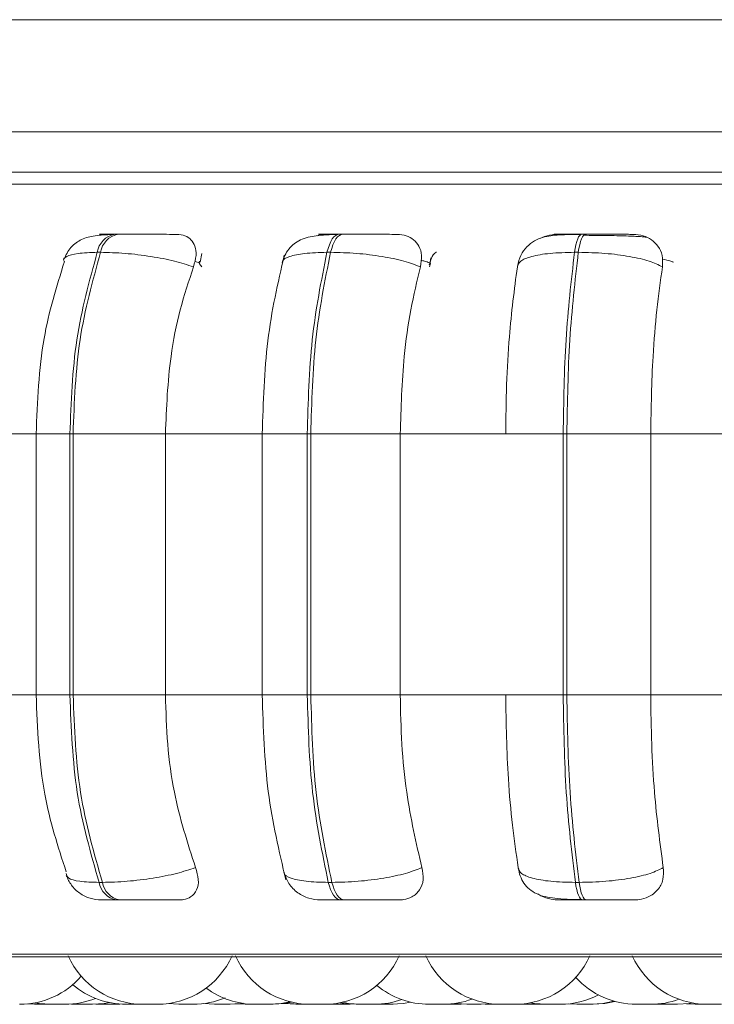
# Model space of a CAD drawing. Units: millimetres. Extents: x 470 to 882, y 3 to 283.
# Drawn here: x 755 to 756, y 78 to 79 of the extents above; entities that cross this region are included whole.
import ezdxf

# ---------------------------------------------------------------- set-up
doc = ezdxf.new("R2010")
doc.units = ezdxf.units.MM

msp = doc.modelspace()

# ---------------------------------------------------------------- linework, layer by layer
at = {"color": 7, "linetype": 'Continuous', "lineweight": 15}
for p, q in [((758.1979, 78.9291), (754.4779, 78.9291)), ((758.1979, 78.9288), (754.4779, 78.9288)), ((758.1979, 78.8088), (754.4779, 78.8088)), ((755.4738, 78.6989), (755.4702, 78.6989)), ((755.7155, 78.6989), (755.7116, 78.6989)), ((755.976, 78.6989), (755.9719, 78.6989)), ((755.455, 78.6795), (755.4515, 78.6795)), ((755.5638, 78.6782), (755.5618, 78.6689)), ((755.702, 78.6795), (755.6981, 78.6795)), ((755.9681, 78.6795), (755.964, 78.6795)), ((755.8097, 78.6737), (755.8085, 78.6652)), ((755.297, 78.4845), (755.3907, 78.4845)), ((755.3858, 78.4845), (755.3858, 78.2045)), ((755.4221, 78.4845), (755.4255, 78.4845)), ((755.4221, 78.2045), (755.4221, 78.4845)), ((755.4255, 78.4845), (755.5247, 78.4845)), ((755.4255, 78.4845), (755.4255, 78.2045)), ((755.5247, 78.4845), (755.6297, 78.4845)), ((755.5247, 78.4845), (755.5247, 78.2045)), ((755.6285, 78.4845), (755.6285, 78.2045)), ((755.677, 78.4845), (755.6808, 78.4845)), ((755.677, 78.2045), (755.677, 78.4845)), ((755.6808, 78.4845), (755.6808, 78.2045)), ((755.6808, 78.4845), (755.7768, 78.4845)), ((755.7768, 78.4845), (755.8901, 78.4845)), ((755.7768, 78.4845), (755.7768, 78.2045)), ((755.8901, 78.4845), (755.9518, 78.4845)), ((755.9518, 78.2045), (755.9518, 78.4845)), ((755.9518, 78.4845), (755.9558, 78.4845)), ((755.9558, 78.4845), (756.0459, 78.4845)), ((755.9558, 78.4845), (755.9558, 78.2045)), ((756.0459, 78.4845), (756.1638, 78.4845)), ((756.0459, 78.4845), (756.0459, 78.2045)), ((755.297, 78.2045), (755.3907, 78.2045)), ((755.4221, 78.2045), (755.4255, 78.2045)), ((755.4255, 78.2045), (755.5247, 78.2045)), ((755.5247, 78.2045), (755.6297, 78.2045)), ((755.677, 78.2045), (755.6808, 78.2045)), ((755.6808, 78.2045), (755.7768, 78.2045)), ((755.7768, 78.2045), (755.8901, 78.2045)), ((755.8901, 78.2045), (755.9518, 78.2045)), ((755.9518, 78.2045), (755.9558, 78.2045)), ((755.9558, 78.2045), (756.0459, 78.2045)), ((756.0459, 78.2045), (756.1638, 78.2045)), ((755.4535, 78.0033), (755.4571, 78.0033)), ((755.6996, 78.0033), (755.7035, 78.0033)), ((755.9649, 78.0033), (755.969, 78.0033)), ((755.4721, 77.9845), (755.4756, 77.9845)), ((755.713, 77.9845), (755.7168, 77.9845)), ((755.9726, 77.9845), (755.9767, 77.9845)), ((754.9037, 77.9235), (757.7597, 77.9235)), ((755.376, 77.8728), (755.3839, 77.8725)), ((755.4239, 77.8727), (755.4309, 77.8725)), ((755.4501, 77.8725), (755.4539, 77.8725)), ((755.4694, 77.8725), (755.4758, 77.8727)), ((755.5159, 77.8725), (755.5005, 77.8725)), ((755.5101, 77.8725), (755.5102, 77.8725)), ((755.5275, 77.8732), (755.5391, 77.8725)), ((755.566, 77.8732), (755.5774, 77.8725)), ((755.5775, 77.8725), (755.5928, 77.8725)), ((755.5936, 77.8725), (755.5942, 77.8725)), ((755.5942, 77.8725), (755.6022, 77.8728)), ((755.6022, 77.8728), (755.6102, 77.8725)), ((755.621, 77.8725), (755.6364, 77.8725)), ((755.6888, 77.8725), (755.6888, 77.8725)), ((755.6911, 77.8725), (755.6911, 77.8725)), ((755.6984, 77.8725), (755.7012, 77.8725)), ((755.7164, 77.8725), (755.7166, 77.8725)), ((755.7166, 77.8725), (755.723, 77.8727)), ((755.7522, 77.8725), (755.7676, 77.8725)), ((755.8359, 77.8725), (755.8421, 77.8727)), ((755.8369, 77.8732), (755.8482, 77.8725)), ((755.8636, 77.8725), (755.8742, 77.8731)), ((755.8681, 77.8726), (755.8726, 77.8725)), ((755.9001, 77.8725), (755.8847, 77.8725)), ((755.9032, 77.8725), (755.9062, 77.8725)), ((755.9216, 77.8725), (755.9062, 77.8725)), ((755.9099, 77.873), (755.9196, 77.8725)), ((755.9269, 77.8725), (755.927, 77.8725)), ((755.9577, 77.8729), (755.9664, 77.8725)), ((756.0499, 77.8725), (756.0539, 77.8725)), ((756.0542, 77.8726), (756.0592, 77.8725)), ((756.0841, 77.873), (756.0936, 77.8725)), ((756.1014, 77.8725), (756.1015, 77.8725))]:
    msp.add_line(p, q, dxfattribs=at)
at = {"color": 8, "linetype": 'Continuous', "lineweight": 15}
for p, q in [((754.8772, 78.7527), (757.7862, 78.7527)), ((755.7155, 78.6989), (755.7156, 78.6989)), ((755.5616, 78.668), (755.5561, 78.6696)), ((755.8081, 78.6639), (755.8094, 78.6678)), ((755.3858, 78.4845), (755.4221, 78.4845)), ((755.6285, 78.4845), (755.677, 78.4845)), ((755.3858, 78.2045), (755.4221, 78.2045)), ((755.6285, 78.2045), (755.677, 78.2045)), ((754.8938, 77.9261), (757.7696, 77.9261))]:
    msp.add_line(p, q, dxfattribs=at)
at = {"color": 7, "linetype": 'Continuous', "lineweight": 15, "flags": 128}
for points in [[(755.6981, 78.6795), (755.6993, 78.6837), (755.7007, 78.6876), (755.7022, 78.6909), (755.7039, 78.6938), (755.7057, 78.696), (755.7077, 78.6976), (755.7097, 78.6986), (755.7117, 78.6989)], [(755.7156, 78.6989), (755.7135, 78.6986), (755.7115, 78.6976), (755.7096, 78.696), (755.7078, 78.6938), (755.7061, 78.6909), (755.7045, 78.6876), (755.7032, 78.6837), (755.702, 78.6795)], [(755.964, 78.6795), (755.9647, 78.6837), (755.9655, 78.6876), (755.9664, 78.6909), (755.9674, 78.6938), (755.9684, 78.696), (755.9696, 78.6976), (755.9707, 78.6986), (755.9719, 78.6989)], [(755.976, 78.6989), (755.9748, 78.6986), (755.9737, 78.6976), (755.9725, 78.696), (755.9715, 78.6938), (755.9705, 78.6909), (755.9696, 78.6876), (755.9688, 78.6837), (755.9681, 78.6795)], [(755.713, 77.9845), (755.711, 77.9848), (755.709, 77.9857), (755.7071, 77.9873), (755.7053, 77.9895), (755.7037, 77.9922), (755.7021, 77.9955), (755.7008, 77.9992), (755.6996, 78.0033)], [(755.7035, 78.0033), (755.7047, 77.9992), (755.706, 77.9955), (755.7075, 77.9922), (755.7092, 77.9895), (755.711, 77.9873), (755.7129, 77.9857), (755.7149, 77.9848), (755.7168, 77.9845)], [(755.9726, 77.9845), (755.9715, 77.9848), (755.9703, 77.9857), (755.9693, 77.9873), (755.9682, 77.9895), (755.9672, 77.9922), (755.9664, 77.9955), (755.9656, 77.9992), (755.9649, 78.0033)], [(755.969, 78.0033), (755.9697, 77.9992), (755.9705, 77.9955), (755.9713, 77.9922), (755.9723, 77.9895), (755.9734, 77.9873), (755.9745, 77.9857), (755.9756, 77.9848), (755.9767, 77.9845)], [(755.6364, 77.8725), (755.649, 77.8734), (755.6582, 77.8752)], [(755.9818, 77.8725), (755.9944, 77.8734), (756.0061, 77.8759)], [(755.9839, 77.8725), (755.9965, 77.8734), (756.0072, 77.8756)], [(755.3848, 77.8741), (755.3889, 77.8734), (755.4015, 77.8725)], [(755.4463, 77.8725), (755.4589, 77.8734), (755.4643, 77.8743)], [(755.5928, 77.8725), (755.6054, 77.8734), (755.6081, 77.8738)], [(755.6403, 77.8725), (755.6529, 77.8734), (755.6602, 77.8747)], [(755.6517, 77.8734), (755.6521, 77.8734), (755.6647, 77.8725)], [(755.654, 77.8738), (755.6566, 77.8734), (755.6692, 77.8725)], [(755.7124, 77.8741), (755.7168, 77.8734), (755.7294, 77.8725)], [(755.7147, 77.8746), (755.7212, 77.8734), (755.7338, 77.8725)], [(755.7676, 77.8725), (755.7802, 77.8734), (755.7878, 77.8748)], [(755.9168, 77.8741), (755.9209, 77.8734), (755.9335, 77.8725)], [(756.0746, 77.8725), (756.0872, 77.8734), (756.0905, 77.8739)]]:
    msp.add_lwpolyline(points, dxfattribs=at)
at = {"color": 7, "linetype": 'Continuous', "lineweight": 15}
for centre, radius, start, end in [((755.4748, 78.6757), 0.0237, 100.9654, 170.8624), ((755.4784, 78.6757), 0.0237, 100.9683, 170.8631), ((755.4765, 78.0074), 0.0234, 190.1255, 259.0633), ((755.4801, 78.0074), 0.0234, 190.1255, 259.0633), ((755.5005, 77.9605), 0.088, 204.1477, 270), ((755.5159, 77.9605), 0.088, 270, 335.8523), ((755.6801, 77.9605), 0.088, 204.1477, 270), ((755.6955, 77.9605), 0.088, 270, 335.8523), ((755.8847, 77.9605), 0.088, 204.1477, 270), ((755.9001, 77.9605), 0.088, 270, 335.8523), ((756.1064, 77.9605), 0.088, 204.1477, 270), ((755.3681, 77.9605), 0.088, 270, 318.7561), ((756.0305, 77.9605), 0.088, 222.205, 270), ((755.4823, 77.9605), 0.088, 229.5502, 270), ((755.621, 77.9605), 0.088, 233.3421, 270), ((755.8079, 77.9605), 0.088, 230.3015, 270), ((755.4169, 77.9605), 0.088, 270, 291.8299), ((755.5545, 77.9605), 0.088, 270, 293.0135), ((755.7492, 77.9605), 0.088, 270, 289.4923), ((755.8233, 77.9605), 0.088, 270, 290.413), ((755.9489, 77.9605), 0.088, 270, 297.6005), ((756.0459, 77.9605), 0.088, 270, 290.1247)]:
    msp.add_arc(centre, radius, start, end, dxfattribs=at)
for points, knots in [([(757.5129, 78.7656), (757.4798, 78.7656), (757.4127, 78.7656), (757.2888, 78.7656), (757.1585, 78.7656), (757.0267, 78.7656), (756.8981, 78.7656), (756.7627, 78.7656), (756.6218, 78.7656), (756.4777, 78.7656), (756.3332, 78.7656), (756.1896, 78.7656), (756.0354, 78.7656), (755.8735, 78.7656), (755.7094, 78.7656), (755.5581, 78.7656), (755.4184, 78.7656), (755.2901, 78.7656), (755.1846, 78.7656), (755.1011, 78.7656), (755.0368, 78.7656), (754.9857, 78.7656), (754.9481, 78.7656), (754.927, 78.7656), (754.9184, 78.7656), (754.9208, 78.7656), (754.9208, 78.7656)], [0, 0, 0, 0, 0.0475778, 0.096631, 0.1470655, 0.1864889, 0.2259183, 0.2661804, 0.3064485, 0.346711, 0.3869789, 0.4264025, 0.4658317, 0.5162611, 0.5653156, 0.6128972, 0.6604737, 0.7095282, 0.7599628, 0.7993861, 0.8388154, 0.8790776, 0.9193459, 0.9596081, 0.9998763, 1, 1, 1, 1]), ([(755.4676, 78.6986), (755.4612, 78.6983), (755.4491, 78.6978), (755.435, 78.6943), (755.4249, 78.6873), (755.4188, 78.6791), (755.4169, 78.6743), (755.4159, 78.672)], [0, 0, 0, 0, 0.2892132, 0.5532411, 0.7899299, 0.898357, 1, 1, 1, 1]), ([(755.467, 78.6987), (755.4634, 78.6987), (755.4562, 78.6988), (755.4532, 78.6988), (755.4544, 78.6989), (755.4576, 78.6989), (755.4628, 78.6989), (755.4678, 78.6989), (755.4703, 78.6989)], [0, 0, 0, 0, 0.249942, 0.499268, 0.626633, 0.749888, 0.875913, 1, 1, 1, 1]), ([(755.4617, 78.6982), (755.4618, 78.6982), (755.4637, 78.6988), (755.4654, 78.6988), (755.467, 78.6987)], [0, 0, 0, 0, 0.076695, 1, 1, 1, 1]), ([(755.5369, 78.6987), (755.5335, 78.6987), (755.5268, 78.6988), (755.5133, 78.6988), (755.5012, 78.6989), (755.4917, 78.6989), (755.4822, 78.6989), (755.4766, 78.6989), (755.4739, 78.6989)], [0, 0, 0, 0, 0.249948, 0.499277, 0.626928, 0.749895, 0.87607, 1, 1, 1, 1]), ([(755.5369, 78.6987), (755.54, 78.6984), (755.5461, 78.6978), (755.5527, 78.6931), (755.557, 78.686), (755.5583, 78.676), (755.556, 78.6681), (755.5548, 78.6639)], [0, 0, 0, 0, 0.17776, 0.354827, 0.546338, 0.763545, 1, 1, 1, 1]), ([(755.7097, 78.6986), (755.7055, 78.6985), (755.6973, 78.6983), (755.6836, 78.6971), (755.6723, 78.6946), (755.6629, 78.689), (755.6572, 78.6834), (755.6527, 78.6766), (755.651, 78.6713), (755.6502, 78.6687)], [0, 0, 0, 0, 0.153656, 0.29997, 0.567927, 0.689764, 0.802482, 0.905807, 1, 1, 1, 1]), ([(755.6877, 78.6973), (755.6889, 78.6977), (755.692, 78.6987), (755.695, 78.6987), (755.6967, 78.6987)], [0, 0, 0, 0, 0.405547, 1, 1, 1, 1]), ([(755.6967, 78.6987), (755.6941, 78.6987), (755.6888, 78.6988), (755.6886, 78.6988), (755.6921, 78.6989), (755.6968, 78.6989), (755.7033, 78.6989), (755.7089, 78.6989), (755.7117, 78.6989)], [0, 0, 0, 0, 0.249943, 0.499268, 0.626633, 0.749886, 0.875913, 1, 1, 1, 1]), ([(755.7735, 78.6987), (755.7711, 78.6987), (755.7664, 78.6988), (755.7547, 78.6988), (755.7435, 78.6989), (755.7342, 78.6989), (755.7246, 78.6989), (755.7185, 78.6989), (755.7156, 78.6989)], [0, 0, 0, 0, 0.249949, 0.499277, 0.626934, 0.749909, 0.876066, 1, 1, 1, 1]), ([(755.7735, 78.6987), (755.7769, 78.6984), (755.7837, 78.6978), (755.7918, 78.6931), (755.7976, 78.686), (755.8006, 78.676), (755.7992, 78.6681), (755.7985, 78.6639)], [0, 0, 0, 0, 0.177759, 0.354827, 0.546335, 0.763544, 1, 1, 1, 1]), ([(755.9707, 78.6986), (755.9629, 78.6986), (755.9478, 78.6985), (755.9326, 78.6968), (755.9208, 78.692), (755.9125, 78.6857), (755.9056, 78.6766), (755.9036, 78.6686), (755.9026, 78.6647)], [0, 0, 0, 0, 0.256928, 0.492174, 0.611698, 0.736936, 0.867901, 1, 1, 1, 1]), ([(755.9279, 78.6946), (755.9284, 78.6948), (755.9319, 78.697), (755.9384, 78.6983), (755.9439, 78.6986), (755.9457, 78.6987)], [0, 0, 0, 0, 0.083779, 0.691776, 1, 1, 1, 1]), ([(755.9457, 78.6987), (755.9441, 78.6987), (755.9409, 78.6988), (755.9436, 78.6988), (755.9491, 78.6989), (755.9552, 78.6989), (755.9628, 78.6989), (755.9689, 78.6989), (755.9719, 78.6989)], [0, 0, 0, 0, 0.249946, 0.499271, 0.62664, 0.749892, 0.875917, 1, 1, 1, 1]), ([(755.9918, 78.6975), (755.9899, 78.6976), (755.9838, 78.6976), (755.9778, 78.6977), (755.9737, 78.6977)], [0, 0, 0, 0, 0.325133, 1, 1, 1, 1]), ([(756.027, 78.6987), (756.0257, 78.6987), (756.0231, 78.6988), (756.0136, 78.6988), (756.0035, 78.6989), (755.9948, 78.6989), (755.9854, 78.6989), (755.9791, 78.6989), (755.976, 78.6989)], [0, 0, 0, 0, 0.249951, 0.499276, 0.626934, 0.749904, 0.876068, 1, 1, 1, 1]), ([(756.0413, 78.6956), (756.0395, 78.6958), (756.0354, 78.6964), (756.023, 78.6969), (756.0097, 78.6973), (756.0001, 78.6975), (755.9939, 78.6975), (755.9918, 78.6975)], [0, 0, 0, 0, 0.259112, 0.583444, 0.74784, 0.913638, 1, 1, 1, 1]), ([(756.027, 78.6987), (756.0307, 78.6984), (756.038, 78.6978), (756.0472, 78.6931), (756.0544, 78.686), (756.059, 78.676), (756.0586, 78.6681), (756.0584, 78.6639)], [0, 0, 0, 0, 0.177754, 0.354825, 0.546331, 0.763543, 1, 1, 1, 1]), ([(755.4221, 78.4845), (755.4234, 78.5188), (755.4259, 78.5874), (755.443, 78.6488), (755.4515, 78.6795)], [0, 0, 0, 0, 0.500003, 1, 1, 1, 1]), ([(755.455, 78.6795), (755.4465, 78.6488), (755.4294, 78.5874), (755.4268, 78.5188), (755.4255, 78.4845)], [0, 0, 0, 0, 0.499998, 1, 1, 1, 1]), ([(755.5548, 78.6639), (755.5483, 78.666), (755.5349, 78.6703), (755.509, 78.6753), (755.4806, 78.6788), (755.4636, 78.6792), (755.455, 78.6795)], [0, 0, 0, 0, 0.236568, 0.482311, 0.737985, 1, 1, 1, 1]), ([(755.677, 78.4845), (755.6779, 78.5188), (755.6798, 78.5874), (755.692, 78.6488), (755.6981, 78.6795)], [0, 0, 0, 0, 0.500003, 1, 1, 1, 1]), ([(755.702, 78.6795), (755.6959, 78.6488), (755.6836, 78.5874), (755.6817, 78.5188), (755.6808, 78.4845)], [0, 0, 0, 0, 0.499997, 1, 1, 1, 1]), ([(755.7985, 78.6639), (755.793, 78.666), (755.7817, 78.6703), (755.7575, 78.6753), (755.7295, 78.6788), (755.7112, 78.6792), (755.702, 78.6795)], [0, 0, 0, 0, 0.236563, 0.482311, 0.737983, 1, 1, 1, 1]), ([(755.8158, 78.6797), (755.8157, 78.6797), (755.8128, 78.6779), (755.8102, 78.6732), (755.8087, 78.6684), (755.8079, 78.6659)], [0, 0, 0, 0, 0.019697, 0.504515, 1, 1, 1, 1]), ([(755.9026, 78.6639), (755.9033, 78.666), (755.9047, 78.6703), (755.9171, 78.6753), (755.9369, 78.6788), (755.9549, 78.6792), (755.964, 78.6795)], [0, 0, 0, 0, 0.236567, 0.482307, 0.737991, 1, 1, 1, 1]), ([(755.9518, 78.4845), (755.9524, 78.5188), (755.9534, 78.5874), (755.9605, 78.6488), (755.964, 78.6795)], [0, 0, 0, 0, 0.500003, 1, 1, 1, 1]), ([(755.9681, 78.6795), (755.9646, 78.6488), (755.9575, 78.5874), (755.9564, 78.5188), (755.9558, 78.4845)], [0, 0, 0, 0, 0.499998, 1, 1, 1, 1]), ([(756.0584, 78.6639), (756.0541, 78.666), (756.0452, 78.6703), (756.0235, 78.6753), (755.9967, 78.6788), (755.9777, 78.6792), (755.9681, 78.6795)], [0, 0, 0, 0, 0.236566, 0.482317, 0.737997, 1, 1, 1, 1]), ([(755.4162, 78.6695), (755.4078, 78.6426), (755.3898, 78.585), (755.3872, 78.5194), (755.3858, 78.4845)], [0, 0, 0, 0, 0.466556, 1, 1, 1, 1]), ([(755.6523, 78.6764), (755.6454, 78.6465), (755.6318, 78.5868), (755.6297, 78.5185), (755.6286, 78.4845)], [0, 0, 0, 0, 0.501107, 1, 1, 1, 1]), ([(755.5548, 78.6639), (755.5498, 78.6488), (755.5397, 78.6185), (755.5277, 78.5583), (755.5258, 78.5125), (755.5247, 78.4845)], [0, 0, 0, 0, 0.279282, 0.558458, 1, 1, 1, 1]), ([(755.7985, 78.6639), (755.7949, 78.6488), (755.7877, 78.6185), (755.779, 78.5583), (755.7777, 78.5125), (755.7768, 78.4845)], [0, 0, 0, 0, 0.279281, 0.558458, 1, 1, 1, 1]), ([(755.8901, 78.4845), (755.8903, 78.5021), (755.8907, 78.5375), (755.8942, 78.5996), (755.8994, 78.6395), (755.9026, 78.6639)], [0, 0, 0, 0, 0.279106, 0.558211, 1, 1, 1, 1]), ([(756.0584, 78.6639), (756.0563, 78.6488), (756.0521, 78.6185), (756.0471, 78.5583), (756.0463, 78.5125), (756.0459, 78.4845)], [0, 0, 0, 0, 0.279281, 0.55847, 1, 1, 1, 1]), ([(755.3858, 78.2045), (755.3873, 78.1681), (755.3901, 78.1005), (755.4093, 78.0417), (755.4182, 78.0145)], [0, 0, 0, 0, 0.537422, 1, 1, 1, 1]), ([(755.4535, 78.0033), (755.4444, 78.0348), (755.4262, 78.0978), (755.4234, 78.1689), (755.4221, 78.2045)], [0, 0, 0, 0, 0.4999973, 1, 1, 1, 1]), ([(755.4255, 78.2045), (755.4269, 78.1689), (755.4297, 78.0978), (755.4479, 78.0348), (755.4571, 78.0033)], [0, 0, 0, 0, 0.500003, 1, 1, 1, 1]), ([(755.5247, 78.2045), (755.5252, 78.1868), (755.5261, 78.1514), (755.535, 78.087), (755.5485, 78.0454), (755.557, 78.0192)], [0, 0, 0, 0, 0.26914, 0.538285, 1, 1, 1, 1]), ([(755.6286, 78.2045), (755.6298, 78.1691), (755.6321, 78.0982), (755.6467, 78.0369), (755.654, 78.0061)], [0, 0, 0, 0, 0.498801, 1, 1, 1, 1]), ([(755.6996, 78.0033), (755.6931, 78.0348), (755.68, 78.0978), (755.678, 78.1689), (755.677, 78.2045)], [0, 0, 0, 0, 0.4999966, 1, 1, 1, 1]), ([(755.6808, 78.2045), (755.6818, 78.1689), (755.6838, 78.0978), (755.6969, 78.0348), (755.7035, 78.0033)], [0, 0, 0, 0, 0.500003, 1, 1, 1, 1]), ([(755.7768, 78.2045), (755.7772, 78.1868), (755.7779, 78.1514), (755.7843, 78.087), (755.794, 78.0454), (755.8001, 78.0192)], [0, 0, 0, 0, 0.26914, 0.538285, 1, 1, 1, 1]), ([(755.9035, 78.0192), (755.9014, 78.0341), (755.897, 78.064), (755.8915, 78.1259), (755.8906, 78.174), (755.8901, 78.2045)], [0, 0, 0, 0, 0.269321, 0.538541, 1, 1, 1, 1]), ([(755.9649, 78.0033), (755.9611, 78.0348), (755.9536, 78.0978), (755.9524, 78.1689), (755.9518, 78.2045)], [0, 0, 0, 0, 0.499997, 1, 1, 1, 1]), ([(755.9558, 78.2045), (755.9564, 78.1689), (755.9576, 78.0978), (755.9652, 78.0348), (755.969, 78.0033)], [0, 0, 0, 0, 0.5000029, 1, 1, 1, 1]), ([(756.0459, 78.2045), (756.0461, 78.1868), (756.0465, 78.1514), (756.0502, 78.087), (756.0558, 78.0454), (756.0593, 78.0192)], [0, 0, 0, 0, 0.26914, 0.538285, 1, 1, 1, 1]), ([(755.557, 78.0192), (755.5505, 78.017), (755.5372, 78.0126), (755.5114, 78.0076), (755.4829, 78.004), (755.4657, 78.0035), (755.4571, 78.0033)], [0, 0, 0, 0, 0.235263, 0.480714, 0.736696, 1, 1, 1, 1]), ([(755.557, 78.0192), (755.5583, 78.0148), (755.561, 78.006), (755.559, 77.9949), (755.5531, 77.9877), (755.5458, 77.9848), (755.5412, 77.9845), (755.5397, 77.9845)], [0, 0, 0, 0, 0.250955, 0.502289, 0.741306, 0.914543, 1, 1, 1, 1]), ([(755.6518, 78.0141), (755.6534, 78.01), (755.6565, 78.0015), (755.6663, 77.9918), (755.6782, 77.9856), (755.6868, 77.9848), (755.691, 77.9845)], [0, 0, 0, 0, 0.256172, 0.516667, 0.768229, 1, 1, 1, 1]), ([(755.8001, 78.0192), (755.7946, 78.017), (755.7834, 78.0126), (755.7593, 78.0076), (755.7312, 78.004), (755.7128, 78.0035), (755.7035, 78.0033)], [0, 0, 0, 0, 0.235268, 0.480708, 0.73669, 1, 1, 1, 1]), ([(755.8001, 78.0192), (755.8009, 78.0148), (755.8024, 78.006), (755.7985, 77.9949), (755.7907, 77.9877), (755.7822, 77.9848), (755.7771, 77.9845), (755.7754, 77.9845)], [0, 0, 0, 0, 0.2509565, 0.5022928, 0.7413066, 0.9145555, 1, 1, 1, 1]), ([(755.9035, 78.0192), (755.9042, 78.017), (755.9056, 78.0126), (755.9178, 78.0076), (755.9376, 78.004), (755.9557, 78.0035), (755.9649, 78.0033)], [0, 0, 0, 0, 0.235265, 0.480711, 0.736693, 1, 1, 1, 1]), ([(755.9036, 78.0184), (755.9042, 78.0156), (755.9055, 78.0097), (755.9097, 78.0019), (755.9157, 77.9955), (755.9261, 77.989), (755.9392, 77.9863), (755.956, 77.9851), (755.9662, 77.9849), (755.9715, 77.9848)], [0, 0, 0, 0, 0.086475, 0.184306, 0.29392, 0.414596, 0.687048, 0.838883, 1, 1, 1, 1]), ([(756.0593, 78.0192), (756.055, 78.017), (756.0462, 78.0126), (756.0246, 78.0076), (755.9977, 78.004), (755.9787, 78.0035), (755.969, 78.0033)], [0, 0, 0, 0, 0.235262, 0.480709, 0.736697, 1, 1, 1, 1]), ([(756.0593, 78.0192), (756.0595, 78.0148), (756.06, 78.006), (756.0541, 77.9949), (756.0447, 77.9877), (756.0353, 77.9848), (756.0299, 77.9845), (756.0281, 77.9845)], [0, 0, 0, 0, 0.250956, 0.502288, 0.74131, 0.914542, 1, 1, 1, 1]), ([(755.4181, 78.0108), (755.4198, 78.0072), (755.4232, 77.9998), (755.4323, 77.9913), (755.4435, 77.9855), (755.4517, 77.9848), (755.4557, 77.9845)], [0, 0, 0, 0, 0.24217, 0.497499, 0.754174, 1, 1, 1, 1]), ([(755.4557, 77.9845), (755.4558, 77.9845), (755.4561, 77.9845), (755.4593, 77.9845), (755.4644, 77.9845), (755.4695, 77.9845), (755.4721, 77.9845)], [0, 0, 0, 0, 0.25499, 0.500636, 0.75261, 1, 1, 1, 1]), ([(755.4756, 77.9845), (755.4785, 77.9845), (755.4842, 77.9845), (755.4939, 77.9845), (755.5037, 77.9845), (755.516, 77.9845), (755.5297, 77.9845), (755.5363, 77.9845), (755.5397, 77.9845)], [0, 0, 0, 0, 0.123741, 0.250037, 0.372766, 0.500717, 0.749956, 1, 1, 1, 1]), ([(755.691, 77.9845), (755.6917, 77.9845), (755.6931, 77.9845), (755.6978, 77.9845), (755.7043, 77.9845), (755.7101, 77.9845), (755.713, 77.9845)], [0, 0, 0, 0, 0.2549889, 0.5006356, 0.7526108, 1, 1, 1, 1]), ([(755.7168, 77.9845), (755.7199, 77.9845), (755.7261, 77.9845), (755.7359, 77.9845), (755.7454, 77.9845), (755.7568, 77.9845), (755.7685, 77.9845), (755.7731, 77.9845), (755.7754, 77.9845)], [0, 0, 0, 0, 0.123744, 0.250036, 0.372753, 0.500721, 0.749953, 1, 1, 1, 1]), ([(755.9471, 77.9845), (755.9434, 77.9848), (755.936, 77.9855), (755.9281, 77.9883), (755.9249, 77.9907), (755.9245, 77.9909)], [0, 0, 0, 0, 0.4699374, 0.9377956, 1, 1, 1, 1]), ([(755.9471, 77.9845), (755.9453, 77.9845), (755.9418, 77.9845), (755.9442, 77.9845), (755.9495, 77.9845), (755.9556, 77.9845), (755.9633, 77.9845), (755.9695, 77.9845), (755.9726, 77.9845)], [0, 0, 0, 0, 0.250048, 0.499282, 0.626956, 0.749966, 0.876128, 1, 1, 1, 1]), ([(755.9767, 77.9845), (755.9799, 77.9845), (755.9864, 77.9845), (755.996, 77.9845), (756.0049, 77.9845), (756.015, 77.9845), (756.0244, 77.9845), (756.0269, 77.9845), (756.0281, 77.9845)], [0, 0, 0, 0, 0.123743, 0.25002, 0.372748, 0.50071, 0.749946, 1, 1, 1, 1]), ([(755.3839, 77.8725), (755.3839, 77.8725), (755.3839, 77.8725), (755.3839, 77.8725), (755.3839, 77.8725), (755.3839, 77.8725), (755.3842, 77.8725), (755.3851, 77.8725), (755.3864, 77.8725), (755.3879, 77.8725), (755.3897, 77.8725), (755.3907, 77.8725), (755.3912, 77.8725), (755.3912, 77.8725), (755.3913, 77.8725), (755.3923, 77.8725), (755.394, 77.8725), (755.3959, 77.8725), (755.3974, 77.8725), (755.3985, 77.8725), (755.3991, 77.8725), (755.3993, 77.8725), (755.3993, 77.8725), (755.3994, 77.8725), (755.3993, 77.8725), (755.3993, 77.8725)], [0, 0, 0, 0, 0.000145, 0.001191, 0.003991, 0.014452, 0.122826, 0.20841, 0.267484, 0.368358, 0.429537, 0.490619, 0.490765, 0.491832, 0.494597, 0.505063, 0.613465, 0.699044, 0.75811, 0.858981, 0.920167, 0.981257, 0.983172, 0.998997, 1, 1, 1, 1]), ([(755.3992, 77.8725), (755.3992, 77.8725), (755.3999, 77.8725), (755.4006, 77.8725), (755.4013, 77.8725)], [0, 0, 0, 0, 0.034138, 1, 1, 1, 1]), ([(755.4015, 77.8725), (755.4015, 77.8725), (755.4014, 77.8725), (755.4016, 77.8725), (755.4016, 77.8725), (755.4017, 77.8725), (755.4017, 77.8725), (755.4019, 77.8725), (755.4026, 77.8725), (755.404, 77.8725), (755.4057, 77.8725), (755.4074, 77.8725), (755.4092, 77.8725), (755.4102, 77.8725), (755.4107, 77.8725), (755.4108, 77.8725), (755.4109, 77.8725), (755.4119, 77.8725), (755.4134, 77.8725), (755.415, 77.8725), (755.4161, 77.8725), (755.4168, 77.8725), (755.4169, 77.8725), (755.4169, 77.8725)], [0, 0, 0, 0, 0.001583, 0.064253, 0.064394, 0.065463, 0.068303, 0.078946, 0.189165, 0.276198, 0.336268, 0.438823, 0.501057, 0.563164, 0.563315, 0.56437, 0.567234, 0.577883, 0.688094, 0.775135, 0.835194, 0.937786, 1, 1, 1, 1]), ([(755.4309, 77.8725), (755.4309, 77.8725), (755.4308, 77.8725), (755.4312, 77.8725), (755.432, 77.8725), (755.4332, 77.8725), (755.4347, 77.8725), (755.4357, 77.8725), (755.4361, 77.8725), (755.4362, 77.8725), (755.4363, 77.8725), (755.4372, 77.8725), (755.4389, 77.8725), (755.441, 77.8725), (755.4428, 77.8725), (755.4443, 77.8725), (755.4453, 77.8725), (755.4457, 77.8725), (755.4459, 77.8725), (755.4462, 77.8725), (755.4462, 77.8725), (755.4462, 77.8725)], [0, 0, 0, 0, 0.022922, 0.110136, 0.170343, 0.273122, 0.33549, 0.397753, 0.397909, 0.39895, 0.40181, 0.412457, 0.522901, 0.610107, 0.670328, 0.773106, 0.83546, 0.89771, 0.899674, 0.915798, 1, 1, 1, 1]), ([(755.4539, 77.8725), (755.4539, 77.8725), (755.454, 77.8725), (755.4544, 77.8725), (755.4545, 77.8725), (755.4545, 77.8725), (755.4546, 77.8725), (755.455, 77.8725), (755.456, 77.8725), (755.4577, 77.8725), (755.4595, 77.8725), (755.4613, 77.8725), (755.4632, 77.8725), (755.4641, 77.8725), (755.4646, 77.8725), (755.4646, 77.8725), (755.4647, 77.8725), (755.4656, 77.8725), (755.4671, 77.8725), (755.4683, 77.8725), (755.4692, 77.8725), (755.4693, 77.8725), (755.4694, 77.8725)], [0, 0, 0, 0, 0.062813, 0.125524, 0.125728, 0.126789, 0.129572, 0.140231, 0.250613, 0.337712, 0.39783, 0.500539, 0.562813, 0.625039, 0.625187, 0.626203, 0.629077, 0.639716, 0.750086, 0.837185, 0.897347, 1, 1, 1, 1]), ([(755.4548, 77.8725), (755.4548, 77.8725), (755.4548, 77.8725), (755.455, 77.8725), (755.4557, 77.8725), (755.4568, 77.8725), (755.4582, 77.8725), (755.4592, 77.8725), (755.4596, 77.8725), (755.4596, 77.8725), (755.4597, 77.8725), (755.4604, 77.8725), (755.4612, 77.8725), (755.4618, 77.8725)], [0, 0, 0, 0, 0.00042, 0.186014, 0.314065, 0.532674, 0.665409, 0.79783, 0.798209, 0.80047, 0.806495, 0.829208, 1, 1, 1, 1]), ([(755.4691, 77.8725), (755.4693, 77.8725), (755.4695, 77.8725), (755.4697, 77.8725), (755.4701, 77.8725), (755.4703, 77.8725), (755.4703, 77.8725), (755.4703, 77.8725)], [0, 0, 0, 0, 0.274796, 0.286454, 0.379612, 0.994264, 1, 1, 1, 1]), ([(755.4824, 77.8725), (755.4824, 77.8725), (755.4823, 77.8725), (755.4825, 77.8725), (755.483, 77.8725), (755.4831, 77.8725), (755.4832, 77.8725), (755.4832, 77.8725), (755.4837, 77.8725), (755.4847, 77.8725), (755.4865, 77.8725), (755.4884, 77.8725), (755.4903, 77.8725), (755.4921, 77.8725), (755.4931, 77.8725), (755.4935, 77.8725), (755.4935, 77.8725), (755.4936, 77.8725), (755.4945, 77.8725), (755.4959, 77.8725), (755.497, 77.8725), (755.4976, 77.8725), (755.4977, 77.8725), (755.4977, 77.8725)], [0, 0, 0, 0, 0.0221025, 0.0849917, 0.1477867, 0.147931, 0.1490014, 0.1518589, 0.1625021, 0.2729664, 0.360178, 0.4203834, 0.523175, 0.5854928, 0.6477838, 0.6479036, 0.6489961, 0.6518178, 0.6625106, 0.7729499, 0.8601534, 0.920355, 1, 1, 1, 1]), ([(755.4912, 77.8725), (755.4912, 77.8725), (755.4912, 77.8725), (755.4916, 77.8725), (755.4925, 77.8725), (755.4938, 77.8725), (755.4954, 77.8725), (755.4974, 77.8725), (755.4995, 77.8725), (755.5019, 77.8725), (755.5039, 77.8725), (755.5053, 77.8725), (755.5061, 77.8725), (755.5066, 77.8725), (755.5066, 77.8725), (755.5066, 77.8725)], [0, 0, 0, 0, 0.011048, 0.126983, 0.189388, 0.251785, 0.364381, 0.438601, 0.504433, 0.620281, 0.730837, 0.801492, 0.868982, 0.933739, 1, 1, 1, 1]), ([(755.5119, 77.8725), (755.512, 77.8725), (755.5122, 77.8725), (755.5124, 77.8725), (755.5123, 77.8725), (755.5123, 77.8725)], [0, 0, 0, 0, 0.293946, 0.985665, 1, 1, 1, 1]), ([(755.5391, 77.8725), (755.5391, 77.8725), (755.5391, 77.8725), (755.5394, 77.8725), (755.5401, 77.8725), (755.5413, 77.8725), (755.5421, 77.8725), (755.5426, 77.8725), (755.5426, 77.8725), (755.5427, 77.8725), (755.5435, 77.8725), (755.5451, 77.8725), (755.5472, 77.8725), (755.5492, 77.8725), (755.5509, 77.8725), (755.5523, 77.8725), (755.5529, 77.8725), (755.5533, 77.8725), (755.5538, 77.8725), (755.5544, 77.8725), (755.5545, 77.8725), (755.5545, 77.8725)], [0, 0, 0, 0, 0.026734, 0.086828, 0.189461, 0.251724, 0.313858, 0.314027, 0.315089, 0.317924, 0.328539, 0.438853, 0.525896, 0.58601, 0.68862, 0.750873, 0.813028, 0.814987, 0.831075, 0.937217, 1, 1, 1, 1]), ([(755.5775, 77.8725), (755.5775, 77.8725), (755.5775, 77.8725), (755.5775, 77.8725), (755.5775, 77.8725), (755.5774, 77.8725)], [0, 0, 0, 0, 0.0291095, 0.2879195, 1, 1, 1, 1]), ([(755.579, 77.8725), (755.5789, 77.8725), (755.5788, 77.8725), (755.5794, 77.8725), (755.5802, 77.8725), (755.5803, 77.8725)], [0, 0, 0, 0, 0.211799, 0.833863, 1, 1, 1, 1]), ([(755.5928, 77.8725), (755.5933, 77.8725), (755.594, 77.8725), (755.5943, 77.8725), (755.5942, 77.8725), (755.5942, 77.8725)], [0, 0, 0, 0, 0.57141, 0.8932, 1, 1, 1, 1]), ([(755.6102, 77.8725), (755.6102, 77.8725), (755.6102, 77.8725), (755.6102, 77.8725), (755.6102, 77.8725), (755.6102, 77.8725), (755.6106, 77.8725), (755.6117, 77.8725), (755.6131, 77.8725), (755.6146, 77.8725), (755.6164, 77.8725), (755.6174, 77.8725), (755.6179, 77.8725), (755.618, 77.8725), (755.6181, 77.8725), (755.6191, 77.8725), (755.6202, 77.8725), (755.621, 77.8725), (755.6211, 77.8725)], [0, 0, 0, 0, 0.000156, 0.00187, 0.006389, 0.023221, 0.197718, 0.335348, 0.430402, 0.592752, 0.69123, 0.789476, 0.78971, 0.791424, 0.795943, 0.812775, 0.987213, 1, 1, 1, 1]), ([(755.6234, 77.8725), (755.6233, 77.8725), (755.6232, 77.8725), (755.624, 77.8725), (755.6251, 77.8725), (755.6262, 77.8725), (755.6271, 77.8725), (755.6273, 77.8725)], [0, 0, 0, 0, 0.28495, 0.509969, 0.665292, 0.93052, 1, 1, 1, 1]), ([(755.6248, 77.8725), (755.6248, 77.8725), (755.6248, 77.8725), (755.6248, 77.8725), (755.625, 77.8725), (755.625, 77.8725), (755.625, 77.8725), (755.6252, 77.8725), (755.6256, 77.8725), (755.6259, 77.8725)], [0, 0, 0, 0, 0.009632, 0.390989, 0.391937, 0.398343, 0.415726, 0.480436, 1, 1, 1, 1]), ([(755.636, 77.8725), (755.6363, 77.8725), (755.6373, 77.8725), (755.6384, 77.8725), (755.6395, 77.8725), (755.6402, 77.8725), (755.6402, 77.8725), (755.6403, 77.8725)], [0, 0, 0, 0, 0.111142, 0.359158, 0.530377, 0.822719, 1, 1, 1, 1]), ([(755.6362, 77.8725), (755.6367, 77.8725), (755.6375, 77.8725), (755.6382, 77.8725), (755.6385, 77.8725), (755.6386, 77.8725), (755.6387, 77.8725), (755.6386, 77.8725), (755.6386, 77.8725)], [0, 0, 0, 0, 0.282431, 0.523922, 0.765108, 0.772695, 0.835177, 1, 1, 1, 1]), ([(755.6647, 77.8725), (755.6647, 77.8725), (755.6648, 77.8725), (755.6649, 77.8725), (755.6653, 77.8725), (755.6653, 77.8725), (755.6653, 77.8725), (755.6657, 77.8725), (755.6667, 77.8725), (755.6682, 77.8725), (755.6691, 77.8725), (755.6693, 77.8725)], [0, 0, 0, 0, 0.170012, 0.33975, 0.340127, 0.343001, 0.350779, 0.379576, 0.678121, 0.913868, 1, 1, 1, 1]), ([(755.6653, 77.8725), (755.6653, 77.8725), (755.6653, 77.8725), (755.6655, 77.8725), (755.6656, 77.8725)], [0, 0, 0, 0, 0.001599, 1, 1, 1, 1]), ([(755.6674, 77.8725), (755.6675, 77.8725), (755.6678, 77.8725), (755.6685, 77.8725), (755.6691, 77.8725), (755.6692, 77.8725)], [0, 0, 0, 0, 0.144657, 0.78682, 1, 1, 1, 1]), ([(755.6692, 77.8725), (755.6692, 77.8725), (755.6693, 77.8725), (755.6701, 77.8725), (755.6714, 77.8725), (755.6726, 77.8725), (755.674, 77.8725), (755.676, 77.8725), (755.678, 77.8725), (755.68, 77.8725), (755.6817, 77.8725), (755.6832, 77.8725), (755.6841, 77.8725), (755.6846, 77.8725), (755.6845, 77.8725), (755.6845, 77.8725)], [0, 0, 0, 0, 0.06376, 0.187306, 0.256514, 0.3169, 0.379584, 0.445685, 0.567445, 0.629794, 0.692109, 0.814788, 0.876099, 0.938791, 1, 1, 1, 1]), ([(755.676, 77.8725), (755.6759, 77.8725), (755.6758, 77.8725), (755.6766, 77.8725), (755.6773, 77.8725), (755.6774, 77.8725)], [0, 0, 0, 0, 0.481718, 0.950012, 1, 1, 1, 1]), ([(755.6761, 77.8725), (755.6764, 77.8725), (755.6766, 77.8725), (755.6769, 77.8725), (755.6769, 77.8725), (755.677, 77.8725), (755.6772, 77.8725), (755.6775, 77.8725), (755.6777, 77.8725)], [0, 0, 0, 0, 0.509796, 0.512137, 0.526182, 0.563635, 0.70391, 1, 1, 1, 1]), ([(755.6801, 77.8725), (755.6801, 77.8725), (755.68, 77.8725), (755.6802, 77.8725), (755.6803, 77.8725), (755.6803, 77.8725), (755.6805, 77.8725), (755.6811, 77.8725), (755.6823, 77.8725), (755.6831, 77.8725), (755.6836, 77.8725), (755.6836, 77.8725), (755.6837, 77.8725), (755.6845, 77.8725), (755.6861, 77.8725), (755.6882, 77.8725), (755.6902, 77.8725), (755.6919, 77.8725), (755.6933, 77.8725), (755.694, 77.8725), (755.6943, 77.8725), (755.6949, 77.8725), (755.6954, 77.8725), (755.6955, 77.8725), (755.6955, 77.8725)], [0, 0, 0, 0, 0.001749, 0.064358, 0.064933, 0.069385, 0.081634, 0.188508, 0.251269, 0.313958, 0.314126, 0.315188, 0.318026, 0.328639, 0.43889, 0.525969, 0.586073, 0.688667, 0.750911, 0.813059, 0.815017, 0.8311, 0.937226, 1, 1, 1, 1]), ([(755.6806, 77.8725), (755.6807, 77.8725), (755.6808, 77.8725), (755.6808, 77.8725), (755.6808, 77.8725)], [0, 0, 0, 0, 0.976291, 1, 1, 1, 1]), ([(755.7013, 77.8725), (755.7013, 77.8725), (755.7014, 77.8725), (755.7023, 77.8725), (755.7035, 77.8725), (755.7051, 77.8725), (755.707, 77.8725), (755.7089, 77.8725), (755.7111, 77.8725), (755.713, 77.8725), (755.7147, 77.8725), (755.7158, 77.8725), (755.7164, 77.8725), (755.7167, 77.8725), (755.7166, 77.8725), (755.7166, 77.8725)], [0, 0, 0, 0, 0.107543, 0.170919, 0.238336, 0.356708, 0.41938, 0.482021, 0.596112, 0.688881, 0.745551, 0.856526, 0.919078, 0.981594, 1, 1, 1, 1]), ([(755.7294, 77.8725), (755.7294, 77.8725), (755.7293, 77.8725), (755.7297, 77.8725), (755.7304, 77.8725), (755.7316, 77.8725), (755.7324, 77.8725), (755.7328, 77.8725), (755.7329, 77.8725), (755.733, 77.8725), (755.7333, 77.8725), (755.7338, 77.8725), (755.7341, 77.8725)], [0, 0, 0, 0, 0.0714795, 0.2321148, 0.5064423, 0.6727939, 0.8389671, 0.8394163, 0.8421467, 0.8498345, 0.8782077, 1, 1, 1, 1]), ([(755.7339, 77.8725), (755.7339, 77.8725), (755.7338, 77.8725), (755.7344, 77.8725), (755.7348, 77.8725), (755.7351, 77.8725), (755.7351, 77.8725), (755.7352, 77.8725), (755.7358, 77.8725), (755.737, 77.8725), (755.7389, 77.8725), (755.7409, 77.8725), (755.7428, 77.8725), (755.7445, 77.8725), (755.7454, 77.8725), (755.7458, 77.8725), (755.7458, 77.8725), (755.7459, 77.8725), (755.7468, 77.8725), (755.748, 77.8725), (755.7488, 77.8725), (755.7492, 77.8725), (755.7491, 77.8725), (755.7491, 77.8725)], [0, 0, 0, 0, 0.063756, 0.126644, 0.189439, 0.189592, 0.190654, 0.193501, 0.204167, 0.314602, 0.401817, 0.462004, 0.564803, 0.627177, 0.68945, 0.689582, 0.690646, 0.693506, 0.704143, 0.814613, 0.901828, 0.962025, 1, 1, 1, 1]), ([(755.7396, 77.8725), (755.7402, 77.8725), (755.7413, 77.8725), (755.7426, 77.8725), (755.7432, 77.8725), (755.7436, 77.8725), (755.7441, 77.8725), (755.7447, 77.8725), (755.7448, 77.8725), (755.7448, 77.8725)], [0, 0, 0, 0, 0.2071845, 0.365701, 0.5239566, 0.5289441, 0.5698926, 0.8401596, 1, 1, 1, 1]), ([(755.7675, 77.8725), (755.7679, 77.8725), (755.7685, 77.8725), (755.7691, 77.8725), (755.7695, 77.8725), (755.7694, 77.8725), (755.7693, 77.8725)], [0, 0, 0, 0, 0.254743, 0.535559, 0.816152, 1, 1, 1, 1]), ([(755.8079, 77.8725), (755.8079, 77.8725), (755.8078, 77.8725), (755.808, 77.8725), (755.8081, 77.8725), (755.8081, 77.8725), (755.8083, 77.8725), (755.809, 77.8725), (755.8101, 77.8725), (755.811, 77.8725), (755.8114, 77.8725), (755.8114, 77.8725), (755.8115, 77.8725), (755.8124, 77.8725), (755.814, 77.8725), (755.8161, 77.8725), (755.8181, 77.8725), (755.8197, 77.8725), (755.8212, 77.8725), (755.8218, 77.8725), (755.8221, 77.8725), (755.8227, 77.8725), (755.8233, 77.8725), (755.8233, 77.8725), (755.8233, 77.8725)], [0, 0, 0, 0, 0.001753, 0.064363, 0.064948, 0.069403, 0.081652, 0.188526, 0.251284, 0.313973, 0.3141, 0.315162, 0.318041, 0.328655, 0.438905, 0.525984, 0.586088, 0.688681, 0.750925, 0.813073, 0.815005, 0.831114, 0.937222, 1, 1, 1, 1]), ([(755.8205, 77.8725), (755.8205, 77.8725), (755.8205, 77.8725), (755.8205, 77.8725), (755.8205, 77.8725), (755.8206, 77.8725), (755.8207, 77.8725)], [0, 0, 0, 0, 0.009414, 0.096021, 0.329553, 1, 1, 1, 1]), ([(755.8233, 77.8725), (755.8239, 77.8725), (755.8251, 77.8725), (755.8271, 77.8725), (755.8291, 77.8725), (755.8309, 77.8725), (755.8325, 77.8725), (755.8332, 77.8725), (755.8336, 77.8725), (755.8337, 77.8725), (755.8338, 77.8725), (755.8344, 77.8725), (755.8354, 77.8725), (755.8359, 77.8725), (755.8359, 77.8725), (755.8359, 77.8725)], [0, 0, 0, 0, 0.130887, 0.252109, 0.335814, 0.478755, 0.565431, 0.651961, 0.652209, 0.653713, 0.657643, 0.672441, 0.825951, 0.947306, 1, 1, 1, 1]), ([(755.8355, 77.8725), (755.8359, 77.8725), (755.8366, 77.8725), (755.837, 77.8725), (755.8372, 77.8725), (755.8371, 77.8725), (755.8371, 77.8725)], [0, 0, 0, 0, 0.394794, 0.691029, 0.993261, 1, 1, 1, 1]), ([(755.8482, 77.8725), (755.8482, 77.8725), (755.8482, 77.8725), (755.8484, 77.8725), (755.8484, 77.8725), (755.8484, 77.8725), (755.8484, 77.8725), (755.8486, 77.8725), (755.8493, 77.8725), (755.8507, 77.8725), (755.8524, 77.8725), (755.8541, 77.8725), (755.856, 77.8725), (755.857, 77.8725), (755.8575, 77.8725), (755.8575, 77.8725), (755.8576, 77.8725), (755.8586, 77.8725), (755.8602, 77.8725), (755.8617, 77.8725), (755.8629, 77.8725), (755.8636, 77.8725), (755.8636, 77.8725), (755.8636, 77.8725)], [0, 0, 0, 0, 0.001589, 0.064252, 0.064399, 0.065452, 0.068308, 0.078945, 0.189143, 0.276212, 0.336278, 0.438834, 0.501067, 0.563173, 0.563322, 0.564379, 0.567242, 0.577892, 0.688102, 0.775138, 0.835196, 0.937787, 1, 1, 1, 1]), ([(755.8727, 77.8725), (755.8726, 77.8725), (755.8724, 77.8725), (755.8731, 77.8725), (755.8746, 77.8725), (755.8768, 77.8725), (755.8787, 77.8725), (755.8803, 77.8725), (755.8819, 77.8725), (755.8834, 77.8725), (755.8843, 77.8725), (755.8847, 77.8725)], [0, 0, 0, 0, 0.010408, 0.187031, 0.347577, 0.523372, 0.626047, 0.715805, 0.807615, 0.902045, 1, 1, 1, 1]), ([(755.8754, 77.8725), (755.8754, 77.8725), (755.8755, 77.8725), (755.8759, 77.8725), (755.876, 77.8725), (755.8761, 77.8725), (755.8761, 77.8725), (755.8762, 77.8725), (755.8763, 77.8725), (755.8764, 77.8725)], [0, 0, 0, 0, 0.393592, 0.786546, 0.78782, 0.793903, 0.811911, 0.878703, 1, 1, 1, 1]), ([(755.8759, 77.8725), (755.8759, 77.8725), (755.8757, 77.8725), (755.8762, 77.8725), (755.8765, 77.8725), (755.8768, 77.8725), (755.8768, 77.8725)], [0, 0, 0, 0, 0.001301, 0.559199, 0.944125, 1, 1, 1, 1]), ([(755.8773, 77.8725), (755.8773, 77.8725), (755.8774, 77.8725), (755.8777, 77.8725), (755.8779, 77.8725), (755.878, 77.8725), (755.8784, 77.8725), (755.8792, 77.8725), (755.8807, 77.8725), (755.8816, 77.8725), (755.8821, 77.8725), (755.8821, 77.8725), (755.8822, 77.8725), (755.8824, 77.8725), (755.8826, 77.8725), (755.8827, 77.8725)], [0, 0, 0, 0, 0.156391, 0.312476, 0.313849, 0.325025, 0.355424, 0.621954, 0.778444, 0.934774, 0.935142, 0.937674, 0.944931, 0.971408, 1, 1, 1, 1]), ([(755.9197, 77.8725), (755.9197, 77.8725), (755.9196, 77.8725), (755.92, 77.8725), (755.9207, 77.8725), (755.9219, 77.8725), (755.9227, 77.8725), (755.9231, 77.8725), (755.9231, 77.8725), (755.9232, 77.8725), (755.9241, 77.8725), (755.9257, 77.8725), (755.9278, 77.8725), (755.9298, 77.8725), (755.9315, 77.8725), (755.9329, 77.8725), (755.9335, 77.8725), (755.9338, 77.8725), (755.9344, 77.8725), (755.935, 77.8725), (755.935, 77.8725), (755.9351, 77.8725)], [0, 0, 0, 0, 0.026742, 0.086839, 0.189471, 0.251707, 0.313876, 0.314003, 0.315066, 0.317945, 0.328557, 0.438827, 0.525919, 0.585984, 0.688636, 0.750889, 0.813048, 0.81498, 0.831089, 0.937212, 1, 1, 1, 1]), ([(755.9335, 77.8725), (755.9335, 77.8725), (755.9335, 77.8725), (755.9336, 77.8725), (755.9337, 77.8725), (755.9337, 77.8725), (755.934, 77.8725), (755.9346, 77.8725), (755.9358, 77.8725), (755.9366, 77.8725), (755.937, 77.8725), (755.937, 77.8725), (755.9371, 77.8725), (755.938, 77.8725), (755.9396, 77.8725), (755.9417, 77.8725), (755.9437, 77.8725), (755.9454, 77.8725), (755.9468, 77.8725), (755.9474, 77.8725), (755.9478, 77.8725), (755.9483, 77.8725), (755.9489, 77.8725), (755.9489, 77.8725), (755.949, 77.8725)], [0, 0, 0, 0, 0.001749, 0.064358, 0.064936, 0.069388, 0.081637, 0.18851, 0.251269, 0.313958, 0.314126, 0.315147, 0.318026, 0.32864, 0.43889, 0.52597, 0.586074, 0.688667, 0.750911, 0.813059, 0.815018, 0.8311, 0.937226, 1, 1, 1, 1]), ([(755.9414, 77.8725), (755.9415, 77.8725), (755.9419, 77.8725), (755.9422, 77.8725), (755.9422, 77.8725), (755.9422, 77.8725)], [0, 0, 0, 0, 0.1710437, 0.5904555, 1, 1, 1, 1]), ([(755.9664, 77.8725), (755.9664, 77.8725), (755.9664, 77.8725), (755.9668, 77.8725), (755.967, 77.8725), (755.967, 77.8725), (755.9674, 77.8725), (755.9683, 77.8725), (755.9697, 77.8725), (755.9707, 77.8725), (755.9711, 77.8725), (755.9712, 77.8725), (755.9713, 77.8725), (755.9722, 77.8725), (755.9739, 77.8725), (755.976, 77.8725), (755.9779, 77.8725), (755.9794, 77.8725), (755.9805, 77.8725), (755.981, 77.8725), (755.9813, 77.8725), (755.9816, 77.8725), (755.9819, 77.8725), (755.9818, 77.8725), (755.9818, 77.8725)], [0, 0, 0, 0, 0.062772, 0.125422, 0.126063, 0.130458, 0.14273, 0.249738, 0.31255, 0.375253, 0.37543, 0.376447, 0.379321, 0.389984, 0.500289, 0.587426, 0.647592, 0.75027, 0.812565, 0.874739, 0.876753, 0.892827, 0.999009, 1, 1, 1, 1]), ([(755.9815, 77.8725), (755.9816, 77.8725), (755.982, 77.8725), (755.9827, 77.8725), (755.9837, 77.8725), (755.9838, 77.8725), (755.9839, 77.8725)], [0, 0, 0, 0, 0.024669, 0.277604, 0.534129, 1, 1, 1, 1]), ([(756.0306, 77.8725), (756.0305, 77.8725), (756.0304, 77.8725), (756.0307, 77.8725), (756.0311, 77.8725), (756.0313, 77.8725), (756.0314, 77.8725), (756.0318, 77.8725), (756.0328, 77.8725), (756.0343, 77.8725), (756.0353, 77.8725), (756.0358, 77.8725), (756.0358, 77.8725), (756.0359, 77.8725), (756.0369, 77.8725), (756.0386, 77.8725), (756.0406, 77.8725), (756.0424, 77.8725), (756.0439, 77.8725), (756.0449, 77.8725), (756.0453, 77.8725), (756.0455, 77.8725), (756.0458, 77.8725), (756.0459, 77.8725), (756.0459, 77.8725)], [0, 0, 0, 0, 0.021812, 0.083377, 0.144878, 0.14544, 0.149813, 0.161844, 0.266811, 0.328433, 0.390007, 0.390159, 0.391181, 0.393985, 0.404422, 0.512693, 0.598183, 0.657219, 0.758012, 0.819109, 0.880158, 0.882063, 0.897873, 1, 1, 1, 1]), ([(756.0539, 77.8725), (756.0539, 77.8725), (756.0539, 77.8725), (756.0543, 77.8725), (756.0545, 77.8725), (756.0545, 77.8725), (756.0549, 77.8725), (756.0558, 77.8725), (756.0572, 77.8725), (756.0582, 77.8725), (756.0586, 77.8725), (756.0587, 77.8725), (756.0588, 77.8725), (756.059, 77.8725), (756.0592, 77.8725), (756.0593, 77.8725)], [0, 0, 0, 0, 0.155383, 0.310462, 0.312048, 0.322926, 0.353304, 0.618185, 0.773666, 0.928875, 0.929315, 0.931831, 0.938945, 0.965252, 1, 1, 1, 1]), ([(756.0591, 77.8725), (756.0591, 77.8725), (756.0591, 77.8725), (756.0592, 77.8725), (756.0593, 77.8725), (756.0594, 77.8725), (756.0596, 77.8725), (756.0602, 77.8725), (756.0614, 77.8725), (756.0622, 77.8725), (756.0626, 77.8725), (756.0627, 77.8725), (756.0628, 77.8725), (756.0636, 77.8725), (756.0652, 77.8725), (756.0673, 77.8725), (756.0693, 77.8725), (756.071, 77.8725), (756.0724, 77.8725), (756.073, 77.8725), (756.0734, 77.8725), (756.0739, 77.8725), (756.0745, 77.8725), (756.0746, 77.8725), (756.0746, 77.8725)], [0, 0, 0, 0, 0.001749, 0.064362, 0.064936, 0.069389, 0.081635, 0.188512, 0.251269, 0.31396, 0.314128, 0.31519, 0.318028, 0.328683, 0.438936, 0.525967, 0.586072, 0.688665, 0.750909, 0.81306, 0.815019, 0.831099, 0.937225, 1, 1, 1, 1]), ([(756.0937, 77.8725), (756.0937, 77.8725), (756.0936, 77.8725), (756.0941, 77.8725), (756.0951, 77.8725), (756.0969, 77.8725), (756.0996, 77.8725), (756.1023, 77.8725), (756.1043, 77.8725), (756.1057, 77.8725), (756.1069, 77.8725), (756.1081, 77.8725), (756.109, 77.8725), (756.1089, 77.8725), (756.1089, 77.8725)], [0, 0, 0, 0, 0.057607, 0.126847, 0.18893, 0.306215, 0.43138, 0.556312, 0.627378, 0.68914, 0.755434, 0.822736, 0.944849, 1, 1, 1, 1]), ([(756.0987, 77.8725), (756.0989, 77.8725), (756.0991, 77.8725), (756.0996, 77.8725), (756.0999, 77.8725)], [0, 0, 0, 0, 0.512112, 1, 1, 1, 1]), ([(756.1066, 77.8725), (756.1065, 77.8725), (756.1065, 77.8725), (756.107, 77.8725), (756.1075, 77.8725), (756.1078, 77.8725), (756.1079, 77.8725), (756.1085, 77.8725), (756.1095, 77.8725), (756.1112, 77.8725), (756.1122, 77.8725), (756.1127, 77.8725), (756.1127, 77.8725), (756.1128, 77.8725), (756.1138, 77.8725), (756.1155, 77.8725), (756.1175, 77.8725), (756.1192, 77.8725), (756.1205, 77.8725), (756.1213, 77.8725), (756.1216, 77.8725), (756.1217, 77.8725), (756.1218, 77.8725), (756.1218, 77.8725), (756.1218, 77.8725)], [0, 0, 0, 0, 0.063844, 0.126642, 0.18936, 0.189948, 0.194405, 0.206686, 0.313731, 0.376596, 0.439401, 0.439552, 0.440608, 0.443471, 0.454136, 0.564583, 0.65178, 0.711994, 0.814774, 0.877126, 0.939385, 0.941332, 0.957457, 1, 1, 1, 1]), ([(756.1136, 77.8725), (756.1137, 77.8725), (756.1138, 77.8725), (756.1139, 77.8725), (756.114, 77.8725), (756.114, 77.8725), (756.1139, 77.8725)], [0, 0, 0, 0, 0.344689, 0.364598, 0.533092, 1, 1, 1, 1])]:
    msp.add_open_spline(points, degree=3, knots=knots, dxfattribs=at)
at = {"color": 8, "linetype": 'Continuous', "lineweight": 15}
for points, knots in [([(755.4162, 78.6695), (755.4161, 78.6697), (755.4141, 78.672), (755.418, 78.6752), (755.4291, 78.6788), (755.444, 78.6792), (755.4515, 78.6795)], [0, 0, 0, 0, 0.024101, 0.338237, 0.665076, 1, 1, 1, 1]), ([(755.6508, 78.669), (755.6508, 78.6693), (755.6503, 78.6718), (755.6574, 78.6752), (755.673, 78.6788), (755.6897, 78.6792), (755.6981, 78.6795)], [0, 0, 0, 0, 0.047777, 0.35429, 0.673201, 1, 1, 1, 1]), ([(755.5637, 78.6639), (755.5616, 78.6661), (755.5596, 78.6684), (755.5614, 78.67), (755.5614, 78.67)], [0, 0, 0, 0, 0.996885, 1, 1, 1, 1]), ([(755.8082, 78.6682), (755.8066, 78.6689), (755.8042, 78.6699), (755.8005, 78.6706), (755.7992, 78.6708)], [0, 0, 0, 0, 0.629173, 1, 1, 1, 1]), ([(756.0703, 78.6688), (756.0694, 78.6692), (756.0665, 78.6706), (756.0616, 78.6715), (756.0582, 78.6722)], [0, 0, 0, 0, 0.307361, 1, 1, 1, 1]), ([(755.418, 78.013), (755.4184, 78.0112), (755.4191, 78.0075), (755.4313, 78.004), (755.4461, 78.0035), (755.4535, 78.0033)], [0, 0, 0, 0, 0.320951, 0.65568, 1, 1, 1, 1]), ([(755.6524, 78.0139), (755.6523, 78.0136), (755.6518, 78.0111), (755.6588, 78.0077), (755.6743, 78.004), (755.6911, 78.0035), (755.6996, 78.0033)], [0, 0, 0, 0, 0.04348, 0.350479, 0.670662, 1, 1, 1, 1])]:
    msp.add_open_spline(points, degree=3, knots=knots, dxfattribs=at)

doc.saveas('drawing.dxf')
